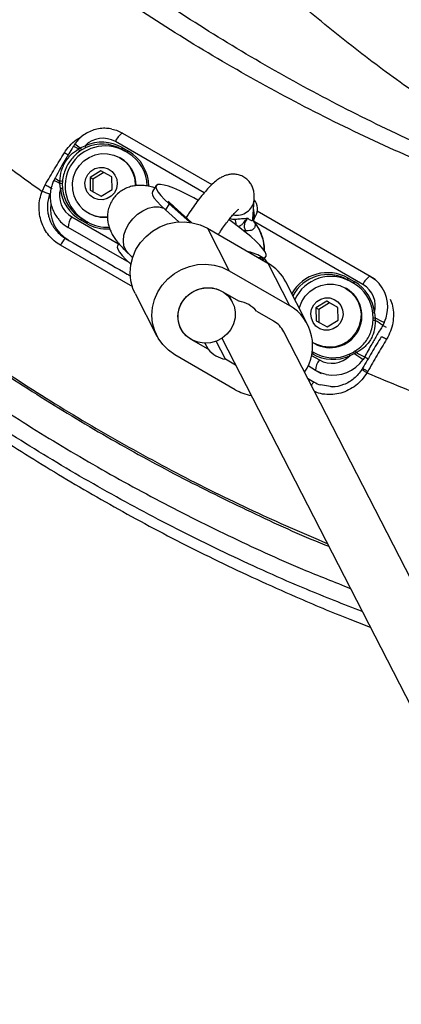
# Model space of a CAD drawing. Units: millimetres. Extents: x 0 to 7650, y 0 to 7427.
# Drawn here: x 3530 to 3635, y 1541 to 1812 of the extents above; entities that cross this region are included whole.
import ezdxf

# ---------------------------------------------------------------- set-up
doc = ezdxf.new("R2010")
doc.units = ezdxf.units.MM

msp = doc.modelspace()

# ---------------------------------------------------------------- linework, layer by layer
at = {"color": 7, "linetype": 'Continuous', "lineweight": 25, "ltscale": 50}
for p, q in [((3558.286, 1780.707), (3582.9, 1766.497)), ((3546.656, 1776.618), (3547.981, 1777.212)), ((3546.119, 1776.32), (3546.656, 1776.618)), ((3547.068, 1776.086), (3546.59, 1775.77)), ((3548.251, 1776.714), (3547.068, 1776.086)), ((3559.748, 1775.244), (3558.043, 1776.229)), ((3558.217, 1776.706), (3559.923, 1775.721)), ((3557.745, 1773.803), (3557.519, 1773.933)), ((3552.348, 1770.297), (3549.355, 1768.465)), ((3553.1, 1769.863), (3550.107, 1768.031)), ((3555.385, 1768.622), (3552.348, 1770.297)), ((3553.1, 1769.863), (3552.348, 1770.297)), ((3555.386, 1768.603), (3553.1, 1769.863)), ((3555.429, 1765.115), (3555.385, 1768.622)), ((3536.115, 1764.64), (3536.967, 1766.43)), ((3539.734, 1768.299), (3539.337, 1767.594)), ((3541.013, 1766.844), (3541.002, 1767.457)), ((3541.16, 1765.399), (3541.013, 1766.844)), ((3541.714, 1767.325), (3541.679, 1766.753)), ((3541.679, 1766.753), (3541.727, 1765.414)), ((3549.355, 1768.465), (3549.399, 1764.957)), ((3550.107, 1768.031), (3549.355, 1768.465)), ((3550.107, 1768.031), (3550.151, 1764.543)), ((3567.588, 1766.225), (3566.518, 1764.571)), ((3549.399, 1764.957), (3552.436, 1763.283)), ((3552.436, 1763.283), (3555.429, 1765.115)), ((3571.177, 1761.223), (3570.106, 1759.569)), ((3571.177, 1761.223), (3576.843, 1756.131)), ((3594.195, 1757.017), (3594.593, 1762.288)), ((3548.769, 1758.778), (3548.995, 1758.648)), ((3570.106, 1759.569), (3573.82, 1756.231)), ((3577.332, 1756.053), (3572.508, 1760.389)), ((3594.613, 1757.963), (3594.548, 1757.097)), ((3594.548, 1757.097), (3594.949, 1757.794)), ((3594.566, 1757.089), (3594.966, 1757.787)), ((3594.613, 1757.963), (3594.949, 1757.794)), ((3594.966, 1757.787), (3594.949, 1757.794)), ((3595.45, 1759.251), (3626.516, 1741.315)), ((3548.423, 1755.802), (3546.717, 1756.787)), ((3547.043, 1757.177), (3548.748, 1756.192)), ((3594.187, 1756.929), (3594.184, 1756.848)), ((3594.186, 1756.907), (3594.195, 1757.017)), ((3594.804, 1755.963), (3594.345, 1756.693)), ((3594.345, 1756.693), (3594.355, 1756.689)), ((3594.368, 1756.664), (3594.566, 1757.089)), ((3594.451, 1756.572), (3594.375, 1756.698)), ((3560.092, 1745.024), (3543.286, 1754.727)), ((3581.718, 1754.462), (3587.728, 1742.772)), ((3581.718, 1754.462), (3598.342, 1744.864)), ((3557.267, 1750.275), (3556.882, 1749.681)), ((3559.917, 1747.512), (3561.068, 1746.444)), ((3560.471, 1744.679), (3560.59, 1744.572)), ((3596.967, 1746.333), (3595.853, 1746.301)), ((3597.107, 1745.577), (3597.812, 1746.667)), ((3598.342, 1744.864), (3604.352, 1733.174)), ((3587.728, 1742.772), (3604.352, 1733.174)), ((3609.309, 1727.994), (3603.299, 1739.684)), ((3622.008, 1739.299), (3620.302, 1740.284)), ((3620.477, 1740.76), (3622.183, 1739.775)), ((3626.516, 1741.315), (3627.807, 1740.57)), ((3561.773, 1736.479), (3567.784, 1724.789)), ((3585.764, 1737.089), (3590.441, 1734.388)), ((3620.004, 1737.858), (3619.779, 1737.988)), ((3588.596, 1734.129), (3587.628, 1736.012)), ((3614.608, 1734.352), (3611.615, 1732.519)), ((3615.36, 1733.918), (3612.366, 1732.085)), ((3617.645, 1732.677), (3614.608, 1734.352)), ((3615.36, 1733.918), (3614.608, 1734.352)), ((3617.645, 1732.657), (3615.36, 1733.918)), ((3595.216, 1731.631), (3599.894, 1728.93)), ((3611.615, 1732.519), (3611.659, 1729.012)), ((3612.366, 1732.085), (3611.615, 1732.519)), ((3612.366, 1732.085), (3612.41, 1728.597)), ((3617.689, 1729.169), (3617.645, 1732.677)), ((3627.39, 1729.712), (3627.323, 1731.062)), ((3627.74, 1731.164), (3627.91, 1729.706)), ((3611.659, 1729.012), (3614.696, 1727.337)), ((3614.696, 1727.337), (3617.689, 1729.169)), ((3627.374, 1729.129), (3627.39, 1729.712)), ((3627.91, 1729.706), (3627.944, 1729.079)), ((3630.434, 1728.475), (3630.043, 1727.732)), ((3760.087, 1419.908), (3602.726, 1725.971)), ((3581.877, 1721.152), (3577.199, 1723.853)), ((3581.019, 1722.821), (3581.877, 1721.152)), ((3586.652, 1718.395), (3584.092, 1723.374)), ((3585.661, 1724.17), (3760.087, 1384.916)), ((3611.029, 1722.833), (3611.254, 1722.702)), ((3610.585, 1720.491), (3611.008, 1720.246)), ((3620.799, 1719.762), (3622.001, 1720.379)), ((3622.267, 1719.932), (3620.919, 1719.35)), ((3621.999, 1720.384), (3622.001, 1720.379)), ((3622.827, 1720.216), (3622.267, 1719.932)), ((3589.364, 1710.012), (3572.74, 1719.609)), ((3589.465, 1716.771), (3586.652, 1718.395)), ((3625.043, 1719.072), (3624.595, 1718.361)), ((3611.516, 1715.334), (3609.421, 1716.544)), ((3613.101, 1714.419), (3611.516, 1715.334)), ((3624.485, 1715.907), (3624.301, 1715.596)), ((3625.895, 1715.033), (3625.674, 1714.655)), ((3609.326, 1713.135), (3611.122, 1712.097)), ((3615.605, 1710.877), (3612.85, 1711.313)), ((3615.832, 1710.841), (3616.193, 1710.829))]:
    msp.add_line(p, q, dxfattribs=at)
at = {"color": 8, "linetype": 'Continuous', "lineweight": 25, "ltscale": 50}
for p, q in [((3580.792, 1764.25), (3556.335, 1778.37)), ((3544.335, 1757.585), (3557.194, 1750.161)), ((3594.548, 1757.097), (3594.566, 1757.089)), ((3624.565, 1738.977), (3594.643, 1756.253)), ((3592.146, 1753.839), (3592.419, 1753.214)), ((3561.118, 1738.335), (3541.173, 1749.818)), ((3560.672, 1744.99), (3560.471, 1744.679)), ((3596.967, 1746.333), (3596.648, 1745.842)), ((3631.027, 1727.164), (3630.043, 1727.732)), ((3610.683, 1719.857), (3610.503, 1719.961)), ((3610.402, 1719.442), (3612.565, 1718.193)), ((3625.043, 1719.072), (3625.989, 1718.525))]:
    msp.add_line(p, q, dxfattribs=at)
at = {"color": 7, "linetype": 'Continuous', "lineweight": 25, "ltscale": 50, "flags": 128}
for points in [[(3555.354, 1781.816), (3556.624, 1781.468), (3558.286, 1780.707)], [(3545.708, 1761.803), (3544.971, 1763.393), (3544.568, 1765.104), (3544.516, 1766.866), (3544.818, 1768.607), (3545.46, 1770.256), (3546.417, 1771.745), (3547.649, 1773.014), (3549.107, 1774.01), (3550.729, 1774.693), (3552.451, 1775.035), (3554.201, 1775.021), (3555.908, 1774.652), (3557.501, 1773.944), (3558.916, 1772.925), (3560.095, 1771.637), (3560.989, 1770.133), (3561.562, 1768.474), (3561.791, 1766.729), (3561.788, 1766.142)], [(3548.568, 1764.449), (3548.082, 1765.62), (3547.946, 1766.887), (3548.17, 1768.146), (3548.736, 1769.295), (3549.598, 1770.241), (3550.687, 1770.907), (3551.913, 1771.24), (3553.179, 1771.212), (3554.381, 1770.826), (3555.421, 1770.113), (3556.217, 1769.131), (3556.702, 1767.959), (3556.838, 1766.693), (3556.614, 1765.434), (3556.049, 1764.285), (3555.186, 1763.339), (3554.098, 1762.673), (3552.871, 1762.34), (3551.606, 1762.367), (3550.404, 1762.753), (3549.363, 1763.466), (3548.568, 1764.449)], [(3579.099, 1762.217), (3577.932, 1762.862), (3575.961, 1763.891), (3574.123, 1764.775), (3572.453, 1765.495), (3570.984, 1766.037), (3569.745, 1766.392), (3568.761, 1766.551), (3568.049, 1766.512), (3567.625, 1766.275), (3567.497, 1765.846), (3567.667, 1765.232), (3568.132, 1764.446), (3568.882, 1763.503), (3569.904, 1762.422), (3571.177, 1761.223)], [(3566.518, 1764.571), (3566.426, 1764.192), (3566.596, 1763.578), (3567.061, 1762.792), (3567.812, 1761.849), (3568.833, 1760.768), (3570.106, 1759.569)], [(3561.773, 1736.479), (3561.163, 1737.868), (3560.587, 1739.98), (3560.383, 1742.171), (3560.557, 1744.381), (3561.104, 1746.55), (3562.008, 1748.62), (3563.246, 1750.533), (3564.783, 1752.236), (3566.578, 1753.685), (3568.581, 1754.839), (3570.738, 1755.667), (3572.991, 1756.146), (3575.276, 1756.263), (3577.534, 1756.016), (3579.701, 1755.409), (3581.718, 1754.462)], [(3596.967, 1746.333), (3597.561, 1746.454), (3597.864, 1746.771), (3597.87, 1747.277), (3597.577, 1747.964), (3596.993, 1748.816), (3596.129, 1749.819), (3595.001, 1750.951), (3593.632, 1752.191), (3592.049, 1753.515), (3590.282, 1754.896), (3588.366, 1756.308), (3587.659, 1756.809)], [(3556.882, 1749.681), (3556.791, 1749.302), (3556.961, 1748.688), (3557.426, 1747.902), (3558.176, 1746.959), (3559.198, 1745.878), (3560.471, 1744.679)], [(3572.74, 1719.609), (3570.927, 1720.873), (3569.368, 1722.419), (3568.105, 1724.203), (3567.173, 1726.178), (3566.597, 1728.29), (3566.394, 1730.481), (3566.568, 1732.691), (3567.114, 1734.861), (3568.019, 1736.93), (3569.256, 1738.842), (3570.793, 1740.546), (3572.588, 1741.995), (3574.591, 1743.149), (3576.749, 1743.977), (3579.001, 1744.456), (3581.287, 1744.573), (3583.544, 1744.326), (3585.711, 1743.72), (3587.728, 1742.772)], [(3607.02, 1732.447), (3607.077, 1732.661), (3607.719, 1734.311), (3608.676, 1735.8), (3609.909, 1737.069), (3611.366, 1738.065), (3612.989, 1738.748), (3614.71, 1739.089), (3616.46, 1739.075), (3618.167, 1738.707), (3619.76, 1737.998), (3621.176, 1736.979), (3622.354, 1735.692), (3623.249, 1734.187), (3623.822, 1732.529), (3624.05, 1730.783), (3623.925, 1729.023), (3623.45, 1727.319), (3622.647, 1725.741), (3621.546, 1724.355), (3620.194, 1723.217), (3618.646, 1722.373), (3616.966, 1721.858), (3615.221, 1721.694), (3613.484, 1721.886), (3611.825, 1722.427), (3610.672, 1723.05)], [(3626.516, 1741.315), (3628.006, 1740.256), (3629.038, 1739.219)], [(3588.131, 1726.632), (3587.055, 1725.299), (3585.718, 1724.208), (3584.183, 1723.41), (3582.522, 1722.942), (3580.813, 1722.826), (3579.134, 1723.067), (3577.565, 1723.655), (3576.18, 1724.561), (3575.042, 1725.744), (3574.205, 1727.148), (3573.709, 1728.707), (3573.576, 1730.349), (3573.812, 1731.996), (3574.408, 1733.572), (3575.334, 1735.003), (3576.547, 1736.222), (3577.991, 1737.172), (3579.599, 1737.809), (3581.294, 1738.103), (3582.998, 1738.039), (3584.631, 1737.622), (3586.117, 1736.871), (3587.386, 1735.82), (3588.379, 1734.519), (3589.05, 1733.029), (3589.367, 1731.419), (3589.314, 1729.765), (3588.896, 1728.144), (3588.131, 1726.632)], [(3577.199, 1723.853), (3575.827, 1724.873), (3574.738, 1726.174), (3573.987, 1727.69), (3573.612, 1729.346), (3573.632, 1731.058), (3574.046, 1732.741), (3574.832, 1734.31), (3575.951, 1735.686), (3577.348, 1736.801), (3578.952, 1737.598), (3580.683, 1738.038), (3582.454, 1738.099), (3584.177, 1737.777), (3585.764, 1737.089)], [(3610.827, 1728.503), (3610.342, 1729.675), (3610.206, 1730.942), (3610.429, 1732.2), (3610.995, 1733.349), (3611.858, 1734.295), (3612.946, 1734.962), (3614.173, 1735.295), (3615.438, 1735.267), (3616.64, 1734.881), (3617.681, 1734.168), (3618.476, 1733.186), (3618.961, 1732.014), (3619.098, 1730.747), (3618.874, 1729.488), (3618.308, 1728.34), (3617.446, 1727.394), (3616.357, 1726.727), (3615.131, 1726.394), (3613.865, 1726.422), (3612.663, 1726.808), (3611.623, 1727.521), (3610.827, 1728.503)], [(3627.944, 1729.079), (3627.826, 1729.085), (3627.712, 1729.092), (3627.605, 1729.099), (3627.513, 1729.106), (3627.441, 1729.114), (3627.392, 1729.12), (3627.369, 1729.125), (3627.374, 1729.129)], [(3627.91, 1729.706), (3627.799, 1729.706), (3627.693, 1729.707), (3627.596, 1729.708), (3627.513, 1729.709), (3627.449, 1729.71), (3627.405, 1729.71), (3627.386, 1729.711), (3627.39, 1729.712)], [(3614.448, 1714.226), (3613.178, 1714.574), (3611.516, 1715.334)]]:
    msp.add_lwpolyline(points, dxfattribs=at)
at = {"color": 8, "linetype": 'Continuous', "lineweight": 25, "ltscale": 50, "flags": 128}
for points in [[(3572.508, 1760.389), (3572.312, 1760.555), (3571.177, 1761.223)], [(3559.917, 1747.512), (3559.187, 1748.418), (3558.687, 1749.645), (3558.521, 1751.059), (3558.698, 1752.589), (3559.209, 1754.159), (3560.029, 1755.689), (3561.115, 1757.104), (3562.414, 1758.332), (3563.861, 1759.311), (3565.383, 1759.993), (3566.904, 1760.343), (3568.347, 1760.343), (3569.64, 1759.995)], [(3594.804, 1755.963), (3594.853, 1755.953), (3594.858, 1755.948)]]:
    msp.add_lwpolyline(points, dxfattribs=at)
at = {"color": 7, "linetype": 'Continuous', "lineweight": 25, "ltscale": 2500}
for centre, radius, start, end in [((3560.778, 1776.645), 4.765, 121.51725, 158.78056), ((3553.484, 1766.16), 11.001, 60.68524, 239.31503), ((3552.91, 1772.366), 6.913, 60.29305, 135.48173), ((3552.603, 1766.932), 11.272, 60.12516, 114.20801), ((3549.787, 1777.869), 1.922, 199.9771, 216.94582), ((3552.672, 1766.881), 10.781, 60.12399, 114.20947), ((3547.38, 1776.923), 1.398, 205.53659, 235.56265), ((3547.923, 1777.175), 1.384, 203.72708, 231.83352), ((3558.837, 1776.208), 0.794, 141.22458, 178.47923), ((3560.543, 1775.223), 0.794, 141.22458, 178.47923), ((3554.317, 1765.903), 10.806, 1.1571, 59.8235), ((3553.414, 1766.366), 8.606, 358.78432, 59.79057), ((3541.111, 1766.063), 1.399, 64.44831, 94.45348), ((3541.164, 1765.468), 1.384, 68.15818, 96.26916), ((3547.822, 1763.554), 6.913, 164.51917, 239.70615), ((3541.495, 1763.51), 1.919, 83.04519, 100.03892), ((3552.375, 1766.537), 11.272, 185.79218, 239.87487), ((3552.454, 1766.502), 10.782, 185.79133, 239.87478), ((3548.295, 1759.774), 9.875, 171.79867, 239.67199), ((3553.029, 1766.154), 8.516, 210.72468, 277.88025), ((3591.485, 1759.807), 4.006, 329.84188, 38.93714), ((3553.254, 1766.038), 8.53, 240.04187, 276.26757), ((3596.706, 1756.516), 2.544, 145.35598, 172.51893), ((3548.051, 1754.6), 4.766, 141.22242, 178.47991), ((3547.458, 1756.5), 0.794, 121.51594, 158.78158), ((3549.164, 1755.515), 0.795, 121.53095, 158.76657), ((3554.099, 1765.469), 10.709, 240.02442, 272.49863), ((3592.046, 1733.877), 12.663, 27.29745, 60.18449), ((3614.919, 1730.771), 10.93, 60.4966, 152.14374), ((3615.745, 1730.285), 10.938, 60.51381, 155.46102), ((3621.096, 1740.263), 0.794, 141.20976, 178.48793), ((3622.801, 1739.278), 0.794, 141.20976, 178.48793), ((3616.597, 1729.974), 10.782, 5.79137, 59.87489), ((3616.526, 1730.026), 11.272, 5.7915, 59.87555), ((3629.007, 1737.253), 4.765, 121.51478, 158.78217), ((3621.078, 1733.009), 6.913, 344.51874, 59.70677), ((3615.537, 1730.333), 8.751, 240.69458, 59.30543), ((3589.089, 1726.532), 7.971, 39.76624, 80.23263), ((3597.847, 1722.081), 12.859, 325.61555, 59.61108), ((3627.69, 1730.465), 0.7, 85.9425, 121.59486), ((3596.298, 1722.653), 7.234, 27.29305, 60.18885), ((3598.822, 1666.852), 69.258, 62.84214, 65.16588), ((3617.087, 1709.849), 22.083, 54.07635, 60.55101), ((3588.004, 1726.251), 7.971, 219.76624, 260.23263), ((3611.423, 1719.569), 0.794, 121.51634, 158.77601), ((3616.297, 1729.631), 11.272, 240.12593, 294.20723), ((3616.378, 1729.596), 10.782, 240.12601, 294.20745), ((3662.422, 1776.946), 69.736, 234.84309, 237.15087), ((3634.064, 1739.258), 22.111, 239.45484, 245.92152), ((3616.279, 1715.208), 4.765, 141.2185, 178.48331), ((3615.99, 1724.197), 6.913, 240.29423, 315.48059), ((3621.5, 1719.743), 0.701, 178.42909, 214.04544), ((3596.115, 1721.777), 13.565, 240.1532, 259.99917)]:
    msp.add_arc(centre, radius, start, end, dxfattribs=at)
at = {"color": 8, "linetype": 'Continuous', "lineweight": 25, "ltscale": 2500}
for centre, radius, start, end in [((3542.65, 1771.108), 6.261, 56.35899, 70.6229), ((3558.766, 1794.855), 21.892, 231.59347, 236.4145), ((3554.243, 1765.953), 11.299, 0.44928, 59.81969), ((3527.796, 1739.429), 30.435, 64.2621, 67.72932), ((3545.103, 1775.06), 8.638, 231.32885, 241.65532), ((3589.799, 1762.915), 4.835, 258.07691, 352.56131), ((3554.021, 1765.517), 11.212, 240.04746, 273.45767), ((3584.006, 1755.294), 5.619, 0.97229, 17.70375), ((3584.728, 1748.287), 12.667, 359.88044, 37.30233), ((3592.233, 1752.106), 1.735, 92.84674, 106.71655), ((3591.554, 1738.735), 9.329, 54.53522, 81.13489), ((3614.847, 1730.83), 11.415, 60.44837, 150.23926), ((3621.429, 1732.768), 9.976, 334.51312, 40.29006), ((3608.332, 1711.986), 16.041, 29.69285, 31.56891), ((3619.511, 1718.267), 3.846, 30.45191, 39.07032), ((3616.386, 1723.988), 9.952, 258.77322, 325.57356)]:
    msp.add_arc(centre, radius, start, end, dxfattribs=at)
msp.add_ellipse((3589.602, 1762.596), major_axis=(2.333, 5.241), ratio=0.853779, start_param=3.2854501, end_param=3.5740967, dxfattribs=at)
at = {"color": 7, "linetype": 'Continuous', "lineweight": 25, "ltscale": 2500}
msp.add_ellipse((3597.097, 1755.625), major_axis=(1.419, 3.1), ratio=0.8621865, start_param=1.4894435, end_param=1.6219009, dxfattribs=at)
at = {"color": 7, "linetype": 'Continuous', "lineweight": 25, "ltscale": 50}
for points, knots in [([(3614.743, 2677.994), (3614.168, 2677.767), (3606.894, 2674.906), (3593.109, 2668.637), (3573.289, 2659.037), (3553.418, 2648.3), (3534.582, 2637.122), (3516.787, 2625.592), (3500.05, 2613.864), (3483.357, 2601.213), (3466.763, 2587.609), (3450.327, 2573.025), (3436.188, 2559.429), (3424.229, 2547.138), (3414.336, 2536.427), (3404.592, 2525.303), (3395.016, 2513.762), (3385.741, 2501.947), (3377.187, 2490.423), (3369.545, 2479.571), (3362.872, 2469.628), (3356.95, 2460.399), (3351.732, 2451.92), (3347.387, 2444.585), (3343.806, 2438.341), (3340.896, 2433.131), (3338.407, 2428.567), (3336.353, 2424.725), (3334.715, 2421.606), (3333.184, 2418.651), (3331.497, 2415.35), (3329.444, 2411.256), (3327.081, 2406.436), (3324.261, 2400.53), (3320.984, 2393.437), (3317.269, 2385.053), (3313.338, 2375.749), (3309.318, 2365.706), (3304.884, 2353.951), (3300.149, 2340.424), (3295.232, 2324.985), (3290.617, 2308.852), (3286.359, 2292.037), (3282.513, 2274.553), (3279.115, 2256.266), (3276.236, 2237.185), (3273.948, 2217.322), (3272.334, 2196.696), (3271.477, 2175.482), (3271.435, 2153.723), (3272.266, 2131.462), (3274.049, 2108.607), (3276.494, 2088.253), (3279.206, 2070.787), (3281.797, 2056.587), (3284.624, 2043.045), (3287.635, 2030.188), (3291.048, 2016.996), (3294.868, 2003.612), (3299.085, 1990.175), (3303.301, 1977.804), (3307.448, 1966.479), (3311.443, 1956.234), (3315.23, 1947.037), (3318.761, 1938.858), (3322.019, 1931.614), (3324.737, 1925.782), (3326.932, 1921.194), (3328.64, 1917.69), (3330.155, 1914.636), (3331.473, 1912.014), (3332.615, 1909.771), (3333.608, 1907.84), (3334.616, 1905.895), (3335.883, 1903.478), (3337.635, 1900.178), (3339.971, 1895.86), (3342.902, 1890.568), (3346.459, 1884.322), (3350.673, 1877.155), (3358.219, 1864.776), (3369.213, 1847.963), (3383.884, 1827.618), (3399.044, 1808.451), (3413.391, 1791.844), (3426.711, 1777.539), (3438.895, 1765.244), (3451.484, 1753.304), (3464.733, 1741.503), (3478.887, 1729.699), (3493.999, 1717.94), (3510.099, 1706.298), (3527.213, 1694.852), (3545.362, 1683.68), (3564.564, 1672.874), (3584.827, 1662.511), (3603.759, 1653.864), (3617.781, 1647.937), (3624.697, 1645.323), (3626.562, 1644.619)], [0, 0, 0, 0, 0.0013997, 0.0176784, 0.0342716, 0.0512987, 0.0688881, 0.0839769, 0.099457, 0.1153293, 0.1315951, 0.1482555, 0.1653116, 0.1762112, 0.1872654, 0.1984742, 0.2098378, 0.2213563, 0.2326095, 0.2424367, 0.2514992, 0.2597965, 0.2673272, 0.2740906, 0.2791402, 0.2836561, 0.2876283, 0.2909352, 0.2935403, 0.2956182, 0.2984861, 0.3019495, 0.3060088, 0.3106641, 0.3167943, 0.3237233, 0.3314478, 0.3396748, 0.3482177, 0.3598824, 0.3720895, 0.3848393, 0.3977807, 0.4112389, 0.425213, 0.4397011, 0.4547048, 0.4702247, 0.4862587, 0.5024686, 0.5191727, 0.5363687, 0.5540522, 0.565318, 0.576184, 0.5865829, 0.5965131, 0.6059754, 0.6173418, 0.6279518, 0.6378057, 0.6469043, 0.6552478, 0.6627076, 0.669439, 0.6754422, 0.6807178, 0.6840344, 0.6869818, 0.6895604, 0.6917701, 0.6936389, 0.6952683, 0.6966954, 0.6986088, 0.7014573, 0.7051689, 0.7097434, 0.7151805, 0.7214799, 0.7286131, 0.7480988, 0.7671, 0.7856169, 0.8036573, 0.817001, 0.8300707, 0.8430177, 0.8564441, 0.8704131, 0.8849238, 0.8999756, 0.9155679, 0.9316977, 0.9483613, 0.9655561, 0.9832819, 0.9954934, 1, 1, 1, 1]), ([(3605.753, 2656.446), (3605.552, 2656.359), (3598.766, 2653.42), (3585.515, 2647.172), (3567.159, 2637.741), (3549.929, 2628.021), (3533.683, 2618.107), (3517.408, 2607.358), (3501.079, 2595.695), (3484.75, 2583.078), (3470.32, 2571.006), (3457.797, 2559.802), (3447.337, 2549.92), (3437.456, 2540.075), (3428.286, 2530.465), (3419.804, 2521.137), (3411.98, 2512.128), (3406.004, 2504.94), (3401.776, 2499.697), (3399.232, 2496.488), (3397.18, 2493.862), (3395.59, 2491.805), (3394.205, 2489.997), (3392.585, 2487.865), (3390.395, 2484.948), (3387.533, 2481.074), (3384.131, 2476.371), (3378.53, 2468.433), (3371.007, 2457.266), (3361.891, 2442.778), (3352.741, 2427.133), (3343.67, 2410.312), (3334.912, 2392.531), (3326.838, 2374.485), (3319.56, 2356.481), (3312.493, 2337.025), (3305.837, 2316.158), (3299.764, 2293.818), (3294.711, 2271.521), (3290.619, 2249.099), (3287.496, 2226.641), (3285.329, 2204.194), (3284.108, 2181.801), (3283.82, 2159.372), (3284.493, 2135.933), (3286.284, 2111.535), (3289.353, 2086.227), (3293.626, 2061.023), (3298.75, 2037.615), (3304.472, 2015.985), (3310.552, 1996.122), (3317.468, 1976.305), (3325.302, 1956.403), (3332.702, 1939.623), (3339.269, 1925.911), (3344.65, 1915.279), (3350.351, 1904.613), (3356.379, 1893.925), (3362.681, 1883.326), (3368.89, 1873.41), (3374.703, 1864.547), (3379.858, 1856.992), (3384.421, 1850.526), (3388.349, 1845.117), (3391.56, 1840.8), (3394.221, 1837.287), (3396.673, 1834.098), (3399.414, 1830.588), (3402.71, 1826.444), (3406.673, 1821.57), (3411.222, 1816.117), (3416.358, 1810.132), (3421.985, 1803.773), (3427.996, 1797.201), (3434.185, 1790.659), (3444.276, 1780.34), (3458.472, 1766.719), (3477.082, 1750.452), (3495.932, 1735.426), (3515.051, 1721.522), (3534.374, 1708.71), (3553.925, 1696.919), (3573.641, 1686.091), (3593.688, 1676.256), (3607.516, 1669.869), (3614.769, 1667.002), (3615.126, 1666.861)], [0, 0, 0, 0, 0.0005251, 0.0176551, 0.0350025, 0.0498921, 0.06503, 0.0806238, 0.0966818, 0.1132045, 0.1301918, 0.1418945, 0.1535996, 0.1647868, 0.1754312, 0.185533, 0.1950921, 0.2041083, 0.2079899, 0.2112741, 0.2139423, 0.2159946, 0.2175182, 0.219412, 0.222423, 0.2262771, 0.2309743, 0.2363544, 0.249589, 0.2632618, 0.2773731, 0.2929793, 0.3089705, 0.324726, 0.3401558, 0.3552603, 0.3740119, 0.3922369, 0.4102445, 0.4282521, 0.4462599, 0.4639468, 0.4816351, 0.4993242, 0.5170132, 0.537113, 0.5572117, 0.5773724, 0.5976853, 0.6140464, 0.6305056, 0.6470668, 0.6640003, 0.6814722, 0.6908192, 0.7003137, 0.7099556, 0.7197447, 0.7296811, 0.7394851, 0.747781, 0.7550937, 0.7614233, 0.7667698, 0.7711392, 0.77434, 0.7773507, 0.7807986, 0.7850377, 0.7900679, 0.7958892, 0.8021026, 0.8090193, 0.8162981, 0.8235148, 0.8306681, 0.8510006, 0.8708021, 0.8900728, 0.9089145, 0.9275589, 0.945687, 0.9636336, 0.9813996, 0.9990827, 1, 1, 1, 1]), ([(3713.883, 1747.762), (3706.003, 1749.892), (3690.248, 1754.151), (3667.077, 1762.04), (3644.32, 1770.963), (3622.055, 1780.995), (3600.324, 1792.076), (3579.18, 1804.189), (3558.675, 1817.308), (3538.86, 1831.407), (3519.791, 1846.467), (3501.524, 1862.467), (3484.121, 1879.383), (3468.422, 1896.342), (3454.336, 1913.173), (3441.753, 1929.73), (3429.974, 1946.876), (3419.037, 1964.583), (3408.986, 1982.821), (3399.86, 2001.553), (3391.696, 2020.742), (3384.536, 2040.346), (3378.411, 2060.314), (3373.351, 2080.594), (3369.389, 2101.13), (3366.54, 2121.86), (3364.824, 2142.724), (3364.253, 2163.655), (3364.824, 2184.585), (3366.54, 2205.447), (3369.389, 2226.177), (3373.351, 2246.713), (3378.41, 2266.996), (3384.533, 2286.966), (3391.694, 2306.569), (3399.86, 2325.755), (3408.989, 2344.485), (3419.04, 2362.723), (3429.974, 2380.435), (3441.752, 2397.587), (3454.337, 2414.146), (3468.425, 2430.975), (3484.123, 2447.929), (3501.527, 2464.843), (3519.792, 2480.844), (3538.861, 2495.907), (3558.677, 2510.009), (3579.183, 2523.127), (3600.326, 2535.238), (3622.057, 2546.316), (3644.322, 2556.348), (3667.079, 2565.274), (3690.25, 2573.162), (3706.004, 2577.42), (3713.884, 2579.55)], [0, 0, 0, 0, 0.0209035, 0.0417895, 0.0626581, 0.0835116, 0.1043521, 0.1251823, 0.1460045, 0.166821, 0.1876326, 0.208441, 0.2292499, 0.250059, 0.2678955, 0.2857335, 0.3035749, 0.321419, 0.3392656, 0.3571151, 0.3749667, 0.3928222, 0.4106807, 0.4285409, 0.4464029, 0.4642665, 0.4821318, 0.4999988, 0.5178651, 0.5357289, 0.553591, 0.5714534, 0.5893161, 0.6071772, 0.6250326, 0.6428815, 0.6607285, 0.6785763, 0.6964242, 0.7142695, 0.7321093, 0.7499457, 0.7707516, 0.7915572, 0.8123661, 0.8331801, 0.8539987, 0.8748209, 0.8956496, 0.916489, 0.9373426, 0.958212, 0.9790973, 1, 1, 1, 1]), ([(3714.562, 1750.789), (3706.784, 1753.02), (3691.236, 1757.48), (3668.384, 1765.606), (3645.98, 1774.774), (3624.094, 1785.023), (3602.761, 1796.291), (3582.028, 1808.558), (3561.942, 1821.795), (3542.55, 1835.972), (3523.903, 1851.068), (3506.054, 1867.06), (3489.058, 1883.922), (3473.734, 1900.784), (3459.99, 1917.485), (3447.717, 1933.882), (3436.233, 1950.833), (3425.573, 1968.311), (3415.778, 1986.286), (3406.888, 2004.725), (3398.936, 2023.59), (3391.962, 2042.841), (3385.998, 2062.434), (3381.072, 2082.316), (3377.215, 2102.438), (3374.442, 2122.74), (3372.772, 2143.166), (3372.215, 2163.655), (3372.771, 2184.143), (3374.442, 2204.567), (3377.215, 2224.869), (3381.072, 2244.991), (3385.997, 2264.876), (3391.96, 2284.47), (3398.934, 2303.722), (3406.888, 2322.584), (3415.781, 2341.02), (3425.575, 2358.997), (3436.233, 2376.479), (3447.717, 2393.435), (3459.991, 2409.834), (3473.737, 2426.532), (3489.06, 2443.39), (3506.056, 2460.25), (3523.905, 2476.243), (3542.552, 2491.341), (3561.944, 2505.521), (3582.031, 2518.757), (3602.763, 2531.023), (3624.097, 2542.288), (3645.982, 2552.538), (3668.386, 2561.707), (3691.237, 2569.833), (3706.785, 2574.292), (3714.563, 2576.523)], [0, 0, 0, 0, 0.0210451, 0.0420708, 0.0630574, 0.0840122, 0.1049408, 0.1258466, 0.1467326, 0.1676012, 0.1884534, 0.2092912, 0.2301177, 0.2509325, 0.2687641, 0.2865874, 0.3044046, 0.3222146, 0.3400172, 0.357813, 0.3756016, 0.3933851, 0.4111635, 0.4289365, 0.4467052, 0.4644708, 0.4822347, 0.4999986, 0.5177621, 0.5355247, 0.5532889, 0.571058, 0.5888332, 0.6066139, 0.6243974, 0.6421837, 0.6599774, 0.6777812, 0.6955947, 0.7134154, 0.7312406, 0.749072, 0.7698837, 0.7907071, 0.8115455, 0.8324001, 0.8532707, 0.8741567, 0.895061, 0.9159883, 0.9369432, 0.9579307, 0.9789558, 1, 1, 1, 1]), ([(3714.562, 1750.789), (3713.63, 1751.186), (3711.539, 1752.077), (3708.536, 1753.365), (3705.464, 1754.7), (3702.61, 1755.962), (3699.66, 1757.289), (3696.722, 1758.639), (3692.073, 1760.818), (3685.772, 1763.886), (3675.806, 1769.028), (3663.956, 1775.646), (3649.543, 1784.508), (3634.688, 1794.609), (3619.498, 1806.054), (3604.189, 1818.769), (3588.89, 1832.808), (3573.745, 1848.203), (3559.386, 1864.314), (3545.813, 1881.115), (3533.025, 1898.572), (3521.026, 1916.659), (3509.86, 1935.308), (3499.552, 1954.464), (3490.132, 1974.056), (3481.623, 1994.03), (3474.047, 2014.344), (3467.404, 2035.003), (3461.717, 2055.984), (3457.014, 2077.256), (3453.333, 2098.728), (3450.694, 2120.339), (3449.107, 2142.027), (3448.58, 2163.732), (3449.114, 2185.44), (3450.71, 2207.139), (3453.361, 2228.769), (3457.056, 2250.269), (3461.777, 2271.578), (3467.489, 2292.599), (3474.157, 2313.286), (3481.749, 2333.599), (3490.255, 2353.522), (3499.659, 2373.058), (3509.975, 2392.21), (3521.182, 2410.899), (3533.232, 2429.04), (3546.07, 2446.535), (3559.683, 2463.345), (3574.049, 2479.435), (3589.167, 2494.769), (3604.205, 2508.544), (3618.997, 2520.843), (3633.396, 2531.756), (3648.269, 2541.984), (3662.995, 2551.118), (3677.46, 2559.218), (3687.826, 2564.458), (3694.483, 2567.626), (3697.342, 2568.961), (3700.177, 2570.257), (3703.025, 2571.535), (3705.781, 2572.751), (3708.754, 2574.041), (3711.647, 2575.282), (3713.672, 2576.144), (3714.563, 2576.523)], [0, 0, 0, 0, 0.002935, 0.0065866, 0.00946, 0.012627, 0.0156189, 0.0188204, 0.0219822, 0.0304738, 0.0390968, 0.0544368, 0.0697526, 0.0880808, 0.1064553, 0.1248373, 0.1457198, 0.1665785, 0.1873476, 0.2081577, 0.2290258, 0.2498714, 0.270821, 0.2917315, 0.3125827, 0.3334483, 0.3542373, 0.3749711, 0.3958669, 0.41674, 0.4375916, 0.4584741, 0.4792978, 0.5000712, 0.5208498, 0.5416829, 0.5625831, 0.5834652, 0.6043762, 0.6253199, 0.6460972, 0.666891, 0.6877245, 0.7084649, 0.7293538, 0.7504361, 0.7713312, 0.792231, 0.8131322, 0.8338711, 0.8546379, 0.8754618, 0.8929215, 0.9103584, 0.9277927, 0.9451936, 0.9605246, 0.9757738, 0.9787951, 0.981855, 0.9849043, 0.987815, 0.9908873, 0.993623, 0.9971935, 1, 1, 1, 1]), ([(3536.048, 2562.624), (3529.637, 2557.989), (3516.893, 2548.774), (3498.776, 2533.932), (3481.575, 2518.54), (3465.251, 2502.48), (3449.67, 2485.673), (3434.753, 2467.993), (3420.559, 2449.447), (3407.167, 2430.102), (3394.652, 2410.025), (3383.088, 2389.284), (3372.526, 2367.958), (3363.008, 2346.127), (3354.581, 2323.866), (3347.268, 2301.263), (3341.088, 2278.406), (3336.058, 2255.389), (3332.177, 2232.313), (3329.436, 2209.277), (3327.817, 2186.383), (3327.284, 2163.619), (3327.82, 2140.854), (3329.444, 2117.958), (3332.188, 2094.92), (3336.074, 2071.844), (3341.107, 2048.827), (3347.291, 2025.971), (3354.607, 2003.367), (3363.041, 1981.11), (3372.558, 1959.279), (3383.126, 1937.956), (3394.695, 1917.217), (3407.21, 1897.14), (3420.606, 1877.799), (3434.803, 1859.257), (3449.722, 1841.58), (3465.305, 1824.775), (3481.632, 1808.719), (3498.836, 1793.329), (3516.956, 1778.488), (3529.703, 1769.275), (3536.115, 1764.64)], [0, 0, 0, 0, 0.0254931, 0.0506838, 0.0755125, 0.0999597, 0.1245617, 0.1494418, 0.1745419, 0.1998046, 0.225175, 0.250603, 0.2760479, 0.3014719, 0.3268402, 0.352123, 0.3772901, 0.4022997, 0.4271134, 0.4516975, 0.4760052, 0.4999945, 0.5239845, 0.5482982, 0.5728827, 0.5976986, 0.6227075, 0.6478746, 0.6731607, 0.6985285, 0.7239493, 0.749395, 0.7748261, 0.8001954, 0.8254555, 0.8505549, 0.8754363, 0.900034, 0.9244814, 0.9493135, 0.9745061, 1, 1, 1, 1]), ([(3555.323, 1781.803), (3554.847, 1781.888), (3553.793, 1782.075), (3552.124, 1781.988), (3550.392, 1781.616), (3548.749, 1780.933), (3547.253, 1779.97), (3546.047, 1778.872), (3545.428, 1778.049), (3545.166, 1777.7)], [0, 0, 0, 0, 0.1250961, 0.2773668, 0.4297188, 0.5821866, 0.7348029, 0.887561, 1, 1, 1, 1]), ([(3544.725, 1777.016), (3544.589, 1776.783), (3544.108, 1775.96), (3543.241, 1774.543), (3542.142, 1772.686), (3541.001, 1770.645), (3540.202, 1769.179), (3539.736, 1768.371), (3539.705, 1768.317)], [0, 0, 0, 0, 0.0803222, 0.2838773, 0.4993763, 0.7223937, 0.9812662, 1, 1, 1, 1]), ([(3545.167, 1777.7), (3545.164, 1777.696), (3545.001, 1777.479), (3544.878, 1777.236), (3544.757, 1776.997)], [0, 0, 0, 0, 0.0179385, 1, 1, 1, 1]), ([(3536.967, 1766.43), (3537.836, 1767.92), (3539.578, 1770.909), (3541.371, 1773.83), (3542.269, 1775.294)], [0, 0, 0, 0, 0.498831, 1, 1, 1, 1]), ([(3541.002, 1767.457), (3541.093, 1768.447), (3541.216, 1769.77), (3542.053, 1771.943), (3542.941, 1773.437), (3544.39, 1775.123), (3545.399, 1775.822), (3546.119, 1776.32)], [0, 0, 0, 0, 0.2810127, 0.3755897, 0.6521087, 0.7520439, 1, 1, 1, 1]), ([(3546.59, 1775.77), (3545.95, 1775.253), (3544.454, 1774.045), (3543.279, 1772.227), (3542.467, 1770.511), (3541.976, 1769.176), (3541.801, 1767.942), (3541.714, 1767.325)], [0, 0, 0, 0, 0.2476239, 0.5783847, 0.6245458, 0.8122355, 1, 1, 1, 1]), ([(3594.593, 1762.288), (3594.609, 1762.598), (3594.644, 1763.275), (3594.553, 1764.343), (3594.273, 1765.49), (3593.772, 1766.592), (3593.034, 1767.596), (3592.051, 1768.453), (3590.883, 1769.063), (3589.637, 1769.376), (3588.445, 1769.416), (3587.335, 1769.241), (3586.298, 1768.894), (3585.288, 1768.385), (3584.205, 1767.657), (3583.032, 1766.665), (3581.777, 1765.4), (3580.482, 1763.92), (3579.171, 1762.271), (3577.838, 1760.444), (3576.719, 1758.817), (3576.057, 1757.772), (3575.826, 1757.407)], [0, 0, 0, 0, 0.0396218, 0.0866298, 0.1291273, 0.1696907, 0.2094858, 0.2490717, 0.2918517, 0.3318465, 0.3702338, 0.4085886, 0.4487132, 0.4932926, 0.5468767, 0.6168418, 0.6892827, 0.7570964, 0.8281437, 0.8967123, 0.963955, 1, 1, 1, 1]), ([(3538.901, 1765.341), (3538.826, 1765.381), (3538.676, 1765.459), (3538.139, 1765.76), (3537.542, 1766.099), (3537.159, 1766.319), (3536.967, 1766.43)], [0, 0, 0, 0, 0.2801493, 0.5592617, 0.7796898, 1, 1, 1, 1]), ([(3539.331, 1767.593), (3539.184, 1767.255), (3538.802, 1766.371), (3538.437, 1764.849), (3538.315, 1763.069), (3538.513, 1761.294), (3539.026, 1759.591), (3539.766, 1758.077), (3540.448, 1757.237), (3540.758, 1756.856)], [0, 0, 0, 0, 0.0962831, 0.2512174, 0.4062814, 0.561294, 0.7162111, 0.8709878, 1, 1, 1, 1]), ([(3567.204, 1765.631), (3567.012, 1765.692), (3566.27, 1765.929), (3565.115, 1766.148), (3563.66, 1766.304), (3562.289, 1766.283), (3560.892, 1766.071), (3559.495, 1765.632), (3558.15, 1764.948), (3556.921, 1764.02), (3555.837, 1762.843), (3554.986, 1761.467), (3554.421, 1759.974), (3554.147, 1758.494), (3554.124, 1757.067), (3554.312, 1755.722), (3554.67, 1754.471), (3555.171, 1753.3), (3555.819, 1752.155), (3556.683, 1750.925), (3557.813, 1749.588), (3558.945, 1748.424), (3559.701, 1747.715), (3559.917, 1747.512)], [0, 0, 0, 0, 0.0234027, 0.0904025, 0.1411459, 0.1880397, 0.2329038, 0.2771062, 0.3211932, 0.3653333, 0.4095655, 0.4573897, 0.5025649, 0.5456528, 0.5874009, 0.6285477, 0.6700083, 0.7132341, 0.7607766, 0.8172076, 0.8909373, 0.9688132, 1, 1, 1, 1]), ([(3541.173, 1749.818), (3540.592, 1750.195), (3539.43, 1750.95), (3537.97, 1752.473), (3536.779, 1754.224), (3535.91, 1756.176), (3535.39, 1758.263), (3535.25, 1760.416), (3535.449, 1762.579), (3535.893, 1763.953), (3536.115, 1764.64)], [0, 0, 0, 0, 0.1231393, 0.2465616, 0.3705514, 0.4952555, 0.6206438, 0.7467227, 0.8732609, 1, 1, 1, 1]), ([(3538.217, 1763.883), (3538.148, 1763.904), (3538.009, 1763.948), (3537.492, 1764.131), (3536.828, 1764.373), (3536.353, 1764.551), (3536.115, 1764.64)], [0, 0, 0, 0, 0.2500121, 0.499935, 0.7500151, 1, 1, 1, 1]), ([(3538.217, 1763.883), (3538.053, 1763.363), (3537.697, 1762.241), (3537.579, 1760.826), (3537.616, 1759.69), (3537.711, 1758.827), (3537.889, 1757.958), (3538.085, 1757.307), (3538.295, 1756.71), (3538.548, 1756.101), (3538.962, 1755.306), (3539.425, 1754.576), (3540.145, 1753.636), (3541.166, 1752.588), (3542.14, 1751.957), (3542.619, 1751.648)], [0, 0, 0, 0, 0.1153748, 0.2493709, 0.2982788, 0.3564298, 0.4333558, 0.4861157, 0.5005555, 0.5675017, 0.6258792, 0.6904961, 0.7509335, 0.8777051, 1, 1, 1, 1]), ([(3572.508, 1760.389), (3572.34, 1760.542), (3571.919, 1760.926), (3571.413, 1761.426), (3571.067, 1761.796), (3570.923, 1761.976), (3570.945, 1761.946), (3570.95, 1761.939)], [0, 0, 0, 0, 0.1853402, 0.4621416, 0.7134473, 0.9393634, 1, 1, 1, 1]), ([(3584.74, 1752.779), (3584.931, 1753.074), (3585.495, 1753.941), (3586.417, 1755.245), (3587.466, 1756.645), (3588.425, 1757.819), (3589.22, 1758.704), (3589.828, 1759.303), (3590.2, 1759.628), (3590.388, 1759.755), (3590.354, 1759.735), (3590.347, 1759.731)], [0, 0, 0, 0, 0.07678625, 0.22584964, 0.37307842, 0.51741954, 0.65731958, 0.77540906, 0.88239175, 0.97736295, 1, 1, 1, 1]), ([(3540.758, 1756.856), (3540.816, 1756.777), (3541.223, 1756.227), (3542.081, 1755.498), (3542.931, 1754.954), (3543.286, 1754.727)], [0, 0, 0, 0, 0.0878985, 0.617981, 1, 1, 1, 1]), ([(3589.359, 1757.003), (3589.602, 1757.021), (3589.916, 1757.045), (3590.497, 1757.093), (3590.868, 1757.126), (3591.434, 1757.173), (3592.058, 1757.221), (3592.505, 1757.222), (3592.745, 1757.227), (3592.789, 1757.228), (3592.794, 1757.228), (3592.795, 1757.228)], [0, 0, 0, 0, 0.1558088, 0.2011752, 0.3753654, 0.4058878, 0.6321609, 0.9315277, 0.99284, 0.9973311, 1, 1, 1, 1]), ([(3592.795, 1757.228), (3592.634, 1757.054), (3592.245, 1756.634), (3591.887, 1755.787), (3591.799, 1754.773), (3592.03, 1754.15), (3592.146, 1753.839)], [0, 0, 0, 0, 0.19263448, 0.46298941, 0.7314276, 1, 1, 1, 1]), ([(3594.804, 1755.963), (3594.829, 1755.614), (3594.882, 1754.881), (3594.421, 1754.231), (3593.57, 1753.737), (3592.706, 1753.799), (3592.146, 1753.839)], [0, 0, 0, 0, 0.1885749, 0.3958354, 0.6087794, 1, 1, 1, 1]), ([(3594.175, 1756.909), (3594.181, 1756.913), (3594.187, 1756.918), (3594.187, 1756.931), (3594.187, 1756.931)], [0, 0, 0, 0, 0.9484392, 1, 1, 1, 1]), ([(3594.184, 1756.848), (3594.186, 1756.827), (3594.194, 1756.74), (3594.279, 1756.713), (3594.345, 1756.693)], [0, 0, 0, 0, 0.230404, 1, 1, 1, 1]), ([(3594.962, 1755.816), (3594.865, 1755.939), (3594.676, 1756.177), (3594.525, 1756.443), (3594.451, 1756.572)], [0, 0, 0, 0, 0.5155808, 1, 1, 1, 1]), ([(3597.422, 1748.16), (3597.423, 1748.623), (3597.426, 1749.755), (3597.073, 1751.527), (3596.417, 1753.415), (3595.633, 1754.883), (3595.051, 1755.683), (3594.858, 1755.948)], [0, 0, 0, 0, 0.1651399, 0.4041276, 0.6430423, 0.8818919, 1, 1, 1, 1]), ([(3542.619, 1751.648), (3542.546, 1751.635), (3542.399, 1751.61), (3541.974, 1751.113), (3541.538, 1750.475), (3541.294, 1750.037), (3541.173, 1749.818)], [0, 0, 0, 0, 0.2795656, 0.5589691, 0.7795453, 1, 1, 1, 1]), ([(3542.619, 1751.648), (3548.271, 1748.385), (3554.209, 1744.956), (3560.168, 1741.516), (3560.456, 1741.35)], [0, 0, 0, 0, 0.9518028, 1, 1, 1, 1]), ([(3598.436, 1744.786), (3598.211, 1745.112), (3597.903, 1745.557), (3597.53, 1745.967), (3597.43, 1746.077)], [0, 0, 0, 0, 0.7318526, 1, 1, 1, 1]), ([(3622.498, 1720.684), (3623.17, 1721.183), (3624.739, 1722.348), (3625.965, 1724.138), (3626.736, 1725.867), (3627.182, 1727.227), (3627.309, 1728.489), (3627.374, 1729.129)], [0, 0, 0, 0, 0.2476249, 0.5783857, 0.6245399, 0.8094504, 1, 1, 1, 1]), ([(3627.944, 1729.079), (3627.9, 1728.062), (3627.842, 1726.702), (3627.096, 1724.476), (3626.2, 1722.987), (3624.656, 1721.356), (3623.588, 1720.69), (3622.827, 1720.216)], [0, 0, 0, 0, 0.2810147, 0.3755947, 0.6521084, 0.7520358, 1, 1, 1, 1]), ([(3630.043, 1727.732), (3629.529, 1726.878), (3628.503, 1725.173), (3626.808, 1722.283), (3625.686, 1720.241), (3625.043, 1719.072)], [0, 0, 0, 0, 0.2995033, 0.5986215, 1, 1, 1, 1]), ([(3629.602, 1724.602), (3628.733, 1723.163), (3627.001, 1720.293), (3625.322, 1717.367), (3624.485, 1715.907)], [0, 0, 0, 0, 0.5011642, 1, 1, 1, 1]), ([(3631.1, 1723.952), (3630.217, 1722.476), (3628.455, 1719.531), (3626.747, 1716.53), (3625.895, 1715.033)], [0, 0, 0, 0, 0.50115851, 1, 1, 1, 1]), ([(3629.581, 1724.534), (3629.586, 1724.571), (3629.595, 1724.644), (3629.931, 1724.548), (3630.452, 1724.315), (3630.884, 1724.073), (3631.1, 1723.952)], [0, 0, 0, 0, 0.2499198, 0.5000346, 0.7499789, 1, 1, 1, 1]), ([(3622.497, 1720.691), (3622.455, 1720.664), (3622.291, 1720.557), (3622.122, 1720.46), (3621.996, 1720.388)], [0, 0, 0, 0, 0.2591725, 1, 1, 1, 1]), ([(3624.298, 1715.597), (3623.612, 1714.688), (3622.244, 1712.875), (3619.31, 1711.313), (3616.986, 1710.631), (3615.758, 1710.849), (3615.605, 1710.877)], [0, 0, 0, 0, 0.3201768, 0.638538, 0.9549739, 1, 1, 1, 1]), ([(3625.674, 1714.655), (3625.566, 1714.722), (3625.35, 1714.858), (3625.053, 1715.05), (3624.791, 1715.224), (3624.575, 1715.373), (3624.414, 1715.491), (3624.316, 1715.572), (3624.28, 1715.616), (3624.312, 1715.611), (3624.328, 1715.609)], [0, 0, 0, 0, 0.1249742, 0.2500037, 0.3749884, 0.4999254, 0.6250051, 0.7500255, 0.8750154, 1, 1, 1, 1]), ([(3625.895, 1715.033), (3625.651, 1715.175), (3625.164, 1715.459), (3624.686, 1715.757), (3624.458, 1715.916), (3624.492, 1715.916), (3624.509, 1715.916)], [0, 0, 0, 0, 0.2801226, 0.5591669, 0.779674, 1, 1, 1, 1])]:
    msp.add_open_spline(points, degree=3, knots=knots, dxfattribs=at)
at = {"color": 8, "linetype": 'Continuous', "lineweight": 25, "ltscale": 50}
for points, knots in [([(3624.369, 1648.884), (3619.223, 1650.89), (3606.823, 1655.725), (3587.627, 1664.418), (3566.766, 1674.806), (3546.399, 1686.076), (3526.743, 1698.047), (3507.814, 1710.688), (3489.611, 1723.948), (3471.973, 1737.93), (3454.933, 1752.608), (3438.513, 1767.969), (3422.729, 1783.988), (3407.607, 1800.64), (3393.172, 1817.898), (3379.45, 1835.745), (3366.453, 1854.157), (3354.207, 1873.102), (3342.756, 1892.515), (3332.116, 1912.372), (3322.294, 1932.643), (3313.293, 1953.323), (3305.011, 1974.698), (3297.514, 1996.764), (3290.858, 2019.499), (3285.171, 2042.524), (3280.419, 2066.053), (3276.661, 2090.057), (3273.937, 2114.5), (3272.295, 2139.05), (3271.814, 2160.528), (3272.067, 2178.876), (3272.82, 2197.197), (3274.48, 2218.588), (3277.466, 2242.971), (3281.523, 2267.194), (3286.635, 2291.181), (3292.63, 2314.239), (3299.405, 2336.358), (3306.845, 2357.546), (3315.127, 2378.39), (3324.233, 2398.846), (3334.152, 2418.887), (3344.861, 2438.491), (3356.339, 2457.625), (3368.676, 2476.425), (3381.883, 2494.848), (3395.959, 2512.86), (3410.759, 2530.264), (3426.28, 2547.058), (3442.512, 2563.211), (3459.434, 2578.705), (3476.989, 2593.486), (3495.142, 2607.525), (3513.875, 2620.799), (3533.161, 2633.293), (3552.967, 2644.993), (3573.087, 2655.753), (3593.096, 2665.494), (3606.527, 2671.196), (3613.066, 2673.973)], [0, 0, 0, 0, 0.0125858, 0.030325, 0.0480804, 0.0658362, 0.0835761, 0.1007906, 0.1180192, 0.1352478, 0.1524625, 0.1696732, 0.1868978, 0.2041224, 0.221333, 0.2385446, 0.2557704, 0.272996, 0.2902073, 0.3073335, 0.3244745, 0.3416151, 0.3587408, 0.3766587, 0.3945943, 0.4125295, 0.4304468, 0.4489769, 0.4675274, 0.4860778, 0.5046076, 0.5160862, 0.5275648, 0.5460663, 0.5645979, 0.5831401, 0.6016726, 0.6201749, 0.6371884, 0.6542168, 0.6712455, 0.6882594, 0.7052686, 0.7222919, 0.7393156, 0.7563251, 0.7737988, 0.7912871, 0.8087756, 0.8262495, 0.8438072, 0.8613797, 0.8789522, 0.8965099, 0.9140552, 0.9316156, 0.9491757, 0.9667206, 0.9837972, 1, 1, 1, 1]), ([(3610.454, 2667.712), (3605.287, 2665.513), (3593.278, 2660.401), (3574.712, 2651.332), (3554.728, 2640.654), (3535.064, 2629.036), (3515.915, 2616.632), (3497.319, 2603.455), (3479.302, 2589.521), (3461.881, 2574.854), (3445.089, 2559.479), (3429.128, 2543.596), (3413.998, 2527.244), (3399.687, 2510.471), (3386.054, 2493.126), (3373.008, 2475.077), (3360.596, 2456.322), (3348.854, 2436.871), (3337.916, 2416.928), (3327.897, 2396.713), (3318.793, 2376.262), (3310.59, 2355.617), (3303.22, 2334.631), (3296.512, 2312.728), (3290.576, 2289.898), (3285.514, 2266.152), (3281.497, 2242.171), (3278.541, 2218.033), (3276.899, 2196.857), (3276.152, 2178.722), (3275.906, 2160.828), (3276.354, 2140.105), (3277.874, 2116.605), (3280.396, 2093.202), (3283.954, 2069.683), (3288.592, 2046.098), (3294.331, 2022.495), (3301.096, 1999.194), (3308.676, 1976.829), (3316.976, 1955.408), (3325.894, 1934.921), (3335.625, 1914.839), (3346.168, 1895.162), (3357.518, 1875.922), (3369.658, 1857.142), (3382.541, 1838.89), (3396.148, 1821.194), (3410.463, 1804.079), (3425.465, 1787.561), (3441.122, 1771.67), (3457.413, 1756.431), (3474.324, 1741.864), (3491.83, 1727.986), (3509.898, 1714.825), (3528.508, 1702.397), (3547.644, 1690.728), (3567.274, 1679.817), (3587.373, 1669.742), (3605.303, 1661.508), (3616.687, 1657.009), (3621.086, 1655.27)], [0, 0, 0, 0, 0.01301052, 0.03024226, 0.04793859, 0.06565024, 0.08336227, 0.10105896, 0.11875804, 0.13647198, 0.15418596, 0.17188502, 0.18901775, 0.20616399, 0.22331015, 0.24044257, 0.25803755, 0.27564786, 0.29325781, 0.31085242, 0.32797099, 0.34510442, 0.3622376, 0.37935583, 0.39796304, 0.41660073, 0.4352481, 0.45388481, 0.47249133, 0.48403338, 0.49557533, 0.51359214, 0.53162755, 0.54966315, 0.56768015, 0.58631913, 0.60497812, 0.6236375, 0.64227719, 0.65951256, 0.6767629, 0.69401376, 0.71124972, 0.72858192, 0.74592869, 0.76327574, 0.78060836, 0.7979515, 0.81530873, 0.83266599, 0.85000918, 0.86736693, 0.88473875, 0.90211047, 0.91946792, 0.93685654, 0.95425991, 0.97166283, 0.98905092, 1, 1, 1, 1]), ([(3605.387, 2655.568), (3601.549, 2653.9), (3590.312, 2649.017), (3572.222, 2639.873), (3551.163, 2628.259), (3530.784, 2615.745), (3511.229, 2602.531), (3492.542, 2588.682), (3474.756, 2574.285), (3457.796, 2559.329), (3441.52, 2543.72), (3425.821, 2527.351), (3410.622, 2510.092), (3396.017, 2491.993), (3382.084, 2473.1), (3368.969, 2453.582), (3356.72, 2433.505), (3345.375, 2412.941), (3334.907, 2391.829), (3325.641, 2370.888), (3317.519, 2350.218), (3310.468, 2329.916), (3304.236, 2309.369), (3298.839, 2288.635), (3294.293, 2267.771), (3290.59, 2246.842), (3287.735, 2225.909), (3285.715, 2205.038), (3284.52, 2184.293), (3284.125, 2163.655), (3284.52, 2143.018), (3285.716, 2122.274), (3287.735, 2101.403), (3290.59, 2080.47), (3294.292, 2059.541), (3298.841, 2038.678), (3304.235, 2017.942), (3310.465, 1997.394), (3317.522, 1977.095), (3325.697, 1956.293), (3335.081, 1935.091), (3345.763, 1913.609), (3357.36, 1892.701), (3369.811, 1872.424), (3382.978, 1852.952), (3396.784, 1834.325), (3411.162, 1816.591), (3426.105, 1799.662), (3441.714, 1783.399), (3458.096, 1767.7), (3475.387, 1752.487), (3493.534, 1737.856), (3512.493, 1723.885), (3532.097, 1710.725), (3552.279, 1698.418), (3572.978, 1687.027), (3593.778, 1676.644), (3607.9, 1670.554), (3614.745, 1667.602)], [0, 0, 0, 0, 0.01000946, 0.02930642, 0.04854544, 0.06769661, 0.08672964, 0.10527761, 0.12365008, 0.14181216, 0.1597287, 0.17796091, 0.19642895, 0.21509254, 0.23391753, 0.25286878, 0.27157585, 0.29034684, 0.30915238, 0.32797203, 0.34507694, 0.362162, 0.37920986, 0.39620317, 0.41312389, 0.42995008, 0.44666519, 0.46324605, 0.47967343, 0.49591998, 0.51216644, 0.52859204, 0.54517364, 0.56188848, 0.57871472, 0.59563445, 0.612629, 0.62967781, 0.6467612, 0.66386503, 0.68302777, 0.7021756, 0.72128464, 0.74032669, 0.75927097, 0.77775009, 0.79607163, 0.81420704, 0.83211073, 0.85035467, 0.86885234, 0.88756831, 0.90646347, 0.92550593, 0.94432172, 0.9632204, 0.98217351, 1, 1, 1, 1]), ([(3542.269, 1775.294), (3542.738, 1775.958), (3543.676, 1777.285), (3545.339, 1778.785), (3546.568, 1779.463), (3547.085, 1779.748)], [0, 0, 0, 0, 0.36679636, 0.73340852, 1, 1, 1, 1]), ([(3543.293, 1774.619), (3543.165, 1774.714), (3542.858, 1774.94), (3542.486, 1775.164), (3542.269, 1775.294)], [0, 0, 0, 0, 0.4184926, 1, 1, 1, 1]), ([(3594.394, 1759.656), (3594.419, 1759.408), (3594.493, 1758.687), (3594.557, 1758.269), (3594.608, 1757.991), (3594.613, 1757.963)], [0, 0, 0, 0, 0.3202238, 0.9300246, 1, 1, 1, 1]), ([(3590.057, 1755.054), (3590.138, 1755.06), (3590.411, 1755.081), (3590.697, 1755.188), (3591.12, 1755.415), (3591.663, 1755.961), (3592.187, 1756.71), (3592.685, 1757.139), (3592.792, 1757.226), (3592.795, 1757.228)], [0, 0, 0, 0, 0.0612976, 0.2094044, 0.2397269, 0.4688615, 0.8882257, 0.9969888, 1, 1, 1, 1]), ([(3592.795, 1757.228), (3593.098, 1757.007), (3593.575, 1756.658), (3594.06, 1756.578), (3594.137, 1756.801), (3594.175, 1756.909)], [0, 0, 0, 0, 0.4715913, 0.7431447, 1, 1, 1, 1]), ([(3632.112, 1734.96), (3632.341, 1734.332), (3632.833, 1732.982), (3633.046, 1730.757), (3632.855, 1728.413), (3632.238, 1726.091), (3631.479, 1724.664), (3631.1, 1723.952)], [0, 0, 0, 0, 0.17792034, 0.38239464, 0.58804087, 0.79437417, 1, 1, 1, 1]), ([(3625.674, 1714.655), (3625.23, 1714.005), (3624.342, 1712.706), (3622.613, 1711.111), (3620.66, 1709.86), (3618.524, 1709.02), (3616.28, 1708.607), (3614.019, 1708.682), (3612.284, 1709.006), (3611.388, 1709.435), (3611.176, 1709.537)], [0, 0, 0, 0, 0.1386907, 0.2772886, 0.4151033, 0.5520331, 0.6881508, 0.8234771, 0.9580974, 1, 1, 1, 1]), ([(3625.674, 1714.655), (3632.032, 1712.008), (3644.751, 1706.713), (3664.254, 1699.765), (3684.014, 1693.569), (3704.003, 1688.2), (3724.152, 1683.688), (3742.859, 1680.203), (3754.896, 1678.603), (3760.126, 1677.908)], [0, 0, 0, 0, 0.1483125, 0.2966857, 0.4449609, 0.5929387, 0.7404199, 0.8872089, 1, 1, 1, 1]), ([(3611.122, 1712.097), (3611.103, 1712.098), (3611.064, 1712.098), (3610.948, 1711.995), (3610.795, 1711.819), (3610.61, 1711.57), (3610.454, 1711.345), (3610.36, 1711.196), (3610.34, 1711.163)], [0, 0, 0, 0, 0.1891218, 0.3782015, 0.5673915, 0.7567155, 0.9457355, 1, 1, 1, 1]), ([(3611.122, 1712.097), (3611.673, 1711.78), (3612.234, 1711.457), (3612.85, 1711.314), (3612.862, 1711.311)], [0, 0, 0, 0, 0.9818652, 1, 1, 1, 1])]:
    msp.add_open_spline(points, degree=3, knots=knots, dxfattribs=at)

doc.saveas('drawing.dxf')
